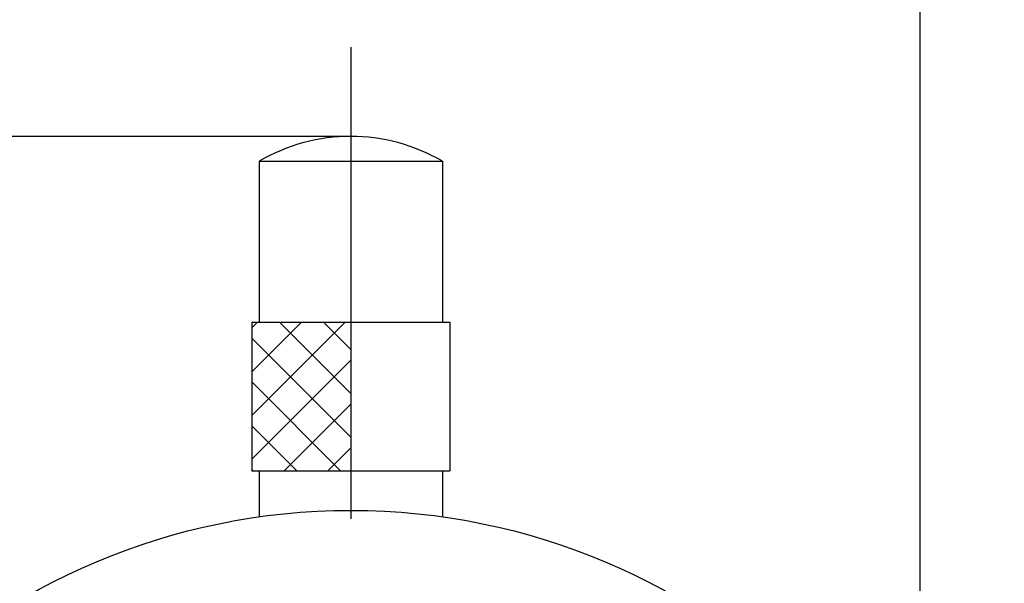
# Model space of a CAD drawing. Extents: x 236 to 506, y 172 to 367.
# Drawn here: x 316 to 356, y 305 to 327 of the extents above; entities that cross this region are included whole.
import ezdxf

# ---------------------------------------------------------------- set-up
doc = ezdxf.new("R2010")
doc.units = 0
doc.linetypes.add('CENTER2', pattern=[28.575, 19.05, -3.175, 3.175, -3.175])
doc.layers.get('0').update_dxf_attribs({"linetype": 'CONTINUOUS'})
doc.layers.get('DEFPOINTS').update_dxf_attribs({"linetype": 'CONTINUOUS'})
for name, color, linetype in [('中心線', 4, 'CENTER2'), ('外形線', 7, 'CONTINUOUS'), ('ﾊｯﾁﾝｸ', 4, 'CONTINUOUS')]:
    doc.layers.add(name, color=color, linetype=linetype)

msp = doc.modelspace()

# ---------------------------------------------------------------- linework, layer by layer
at = {"color": 2, "linetype": 'BYBLOCK'}
for p, q in [((352.104, 281.135), (352.104, 333.986)), ((329.104, 322.635), (283.793, 322.635))]:
    msp.add_line(p, q, dxfattribs=at)
at = {"layer": 'DEFPOINTS', "color": 0, "linetype": 'BYBLOCK'}
msp.add_point((329.104, 322.635), dxfattribs=at)
msp.add_point((329.104, 322.635), dxfattribs=at)
at = {"layer": '中心線'}
msp.add_line((329.104, 326.243), (329.104, 213.34), dxfattribs=at)
at = {"layer": '外形線', "linetype": 'CONTINUOUS'}
for p, q in [((325.404, 321.635), (325.404, 315.135)), ((325.404, 321.635), (332.804, 321.635)), ((332.804, 321.635), (332.804, 315.135)), ((325.104, 315.135), (333.104, 315.135)), ((325.104, 315.135), (325.104, 309.135)), ((333.104, 315.135), (333.104, 309.135)), ((325.104, 309.135), (333.104, 309.135)), ((325.404, 309.135), (325.404, 307.275)), ((332.804, 309.135), (332.804, 307.275))]:
    msp.add_line(p, q, dxfattribs=at)
at = {"layer": '外形線'}
msp.add_circle((329.104, 281.135), 26.4, dxfattribs=at)
at = {"layer": '外形線', "linetype": 'CONTINUOUS'}
msp.add_arc((329.104, 315.29), 7.345, 59.752, 120.248, dxfattribs=at)
at = {"layer": 'ﾊｯﾁﾝｸ', "linetype": 'CONTINUOUS'}
for p, q in [((325.104, 314.902), (325.338, 315.135)), ((325.104, 313.134), (327.106, 315.135)), ((325.104, 311.366), (328.873, 315.135)), ((329.104, 312.258), (326.227, 315.135)), ((329.104, 314.026), (327.995, 315.135)), ((329.104, 310.49), (325.104, 314.49)), ((325.104, 309.598), (329.104, 313.598)), ((328.691, 309.135), (325.104, 312.722)), ((326.409, 309.135), (329.104, 311.831)), ((326.924, 309.135), (325.104, 310.955)), ((328.177, 309.135), (329.104, 310.063)), ((325.156, 309.135), (325.104, 309.187))]:
    msp.add_line(p, q, dxfattribs=at)

doc.saveas('drawing.dxf')
